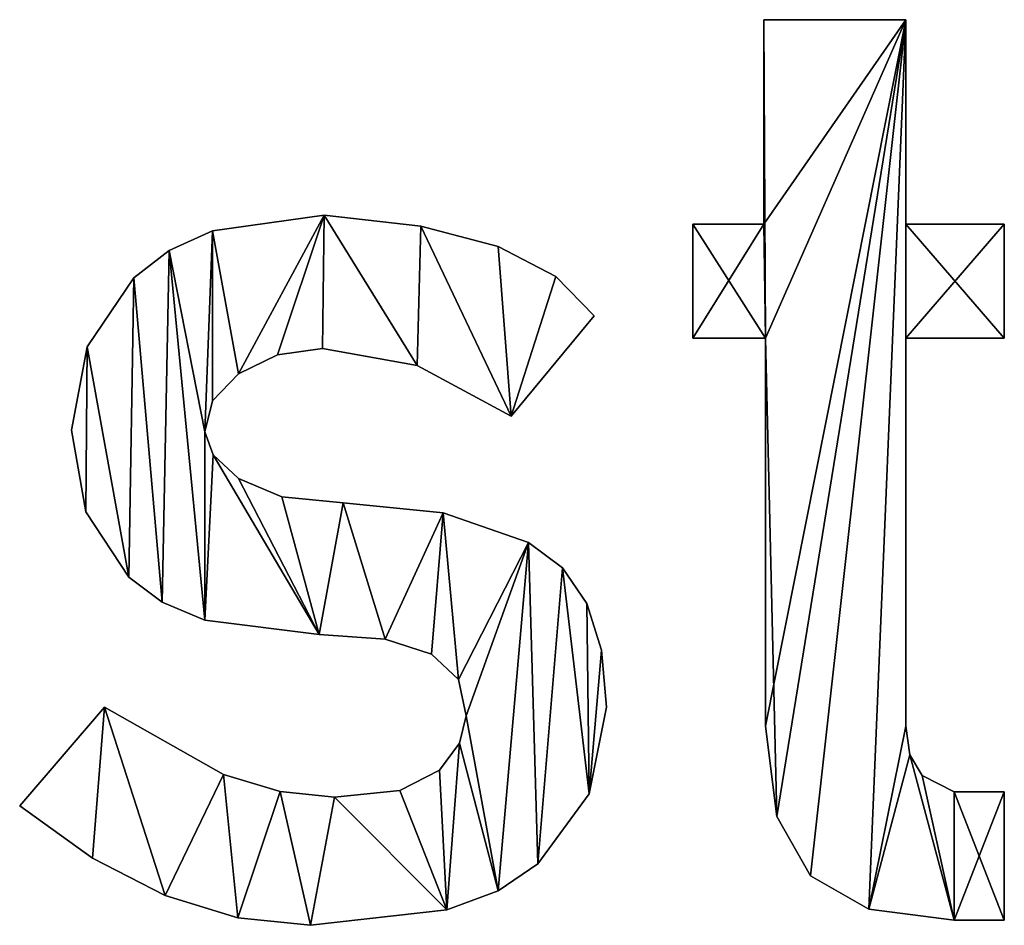
# Model space of a CAD drawing. Extents: x 21 to 5131, y -795 to 1166.
# Drawn here: x 2221 to 2330, y -617 to -516 of the extents above; entities that cross this region are included whole.
import ezdxf

# ---------------------------------------------------------------- set-up
doc = ezdxf.new("R2010")
doc.units = 0
doc.header["$LTSCALE"] = 25.4
doc.layers.get('0').update_dxf_attribs({"color": 13, "linetype": 'CONTINUOUS'})

# ---------------------------------------------------------------- blocks, each defined once
blk = doc.blocks.new('UPHOLSTERED_THE')
at = {"color": 0}
for p, q in [((448.8, 278.81), (464.48, 278.81)), ((448.8, 256.24), (448.8, 278.81)), ((448.8, 278.81, 25), (464.48, 278.81, 25)), ((448.8, 256.24, 25), (448.8, 278.81, 25)), ((448.8, 278.81), (464.48, 278.81)), ((448.8, 278.81), (448.8, 278.81, 25)), ((448.8, 278.81, 25), (464.48, 278.81, 25)), ((448.8, 256.24), (448.8, 278.81)), ((448.8, 256.24, 25), (448.8, 278.81, 25)), ((448.8, 278.81), (448.8, 278.81, 25)), ((464.48, 278.81), (464.48, 256.24)), ((464.48, 278.81, 25), (464.48, 256.24, 25)), ((464.48, 278.81), (464.48, 278.81, 25)), ((464.48, 278.81), (464.48, 256.24)), ((464.48, 278.81), (464.48, 278.81, 25)), ((464.48, 278.81, 25), (464.48, 256.24, 25)), ((400.21, 257.2), (400.21, 257.2, 25)), ((400.21, 257.2), (400.21, 257.2, 25)), ((410.89, 256), (410.89, 256, 25)), ((410.89, 256), (410.89, 256, 25)), ((440.95, 243.62), (440.95, 256.24)), ((440.95, 256.24), (448.8, 256.24)), ((440.95, 256.24, 25), (448.8, 256.24, 25)), ((440.95, 243.62, 25), (440.95, 256.24, 25)), ((440.95, 243.62), (440.95, 256.24)), ((440.95, 243.62, 25), (440.95, 256.24, 25)), ((440.95, 256.24), (440.95, 256.24, 25)), ((440.95, 256.24), (448.8, 256.24)), ((440.95, 256.24), (440.95, 256.24, 25)), ((440.95, 256.24, 25), (448.8, 256.24, 25)), ((448.8, 256.24), (448.8, 256.24, 25)), ((448.8, 256.24), (448.8, 256.24, 25)), ((464.48, 256.24), (475.38, 256.24)), ((464.48, 256.24, 25), (475.38, 256.24, 25)), ((464.48, 256.24), (464.48, 256.24, 25)), ((464.48, 256.24), (475.38, 256.24)), ((464.48, 256.24), (464.48, 256.24, 25)), ((464.48, 256.24, 25), (475.38, 256.24, 25)), ((475.38, 256.24), (475.38, 243.62)), ((475.38, 256.24, 25), (475.38, 243.62, 25)), ((475.38, 256.24), (475.38, 256.24, 25)), ((475.38, 256.24), (475.38, 243.62)), ((475.38, 256.24), (475.38, 256.24, 25)), ((475.38, 256.24, 25), (475.38, 243.62, 25)), ((387.87, 255.48), (387.87, 255.48, 25)), ((387.87, 255.48), (387.87, 255.48, 25)), ((419.43, 253.75), (419.43, 253.75, 25)), ((419.43, 253.75), (419.43, 253.75, 25)), ((383.06, 253.32), (383.06, 253.32, 25)), ((383.06, 253.32), (383.06, 253.32, 25)), ((425.81, 250.45), (425.81, 250.45, 25)), ((425.81, 250.45), (425.81, 250.45, 25)), ((379.17, 250.31), (379.17, 250.31, 25)), ((379.17, 250.31), (379.17, 250.31, 25)), ((430.05, 246.1), (420.87, 235.01)), ((430.05, 246.1, 25), (420.87, 235.01, 25)), ((430.05, 246.1), (420.87, 235.01)), ((430.05, 246.1, 25), (420.87, 235.01, 25)), ((430.05, 246.1), (430.05, 246.1, 25)), ((430.05, 246.1), (430.05, 246.1, 25)), ((448.99, 243.62), (440.95, 243.62)), ((448.99, 243.62, 25), (440.95, 243.62, 25)), ((448.99, 243.62), (440.95, 243.62)), ((448.99, 243.62, 25), (440.95, 243.62, 25)), ((440.95, 243.62), (440.95, 243.62, 25)), ((440.95, 243.62), (440.95, 243.62, 25)), ((448.99, 243.62), (448.99, 243.62, 25)), ((448.99, 243.62), (448.99, 243.62, 25)), ((475.38, 243.62), (464.48, 243.62)), ((475.38, 243.62, 25), (464.48, 243.62, 25)), ((475.38, 243.62), (464.48, 243.62)), ((475.38, 243.62, 25), (464.48, 243.62, 25)), ((464.48, 243.62), (464.48, 243.62, 25)), ((464.48, 243.62), (464.48, 243.62, 25)), ((475.38, 243.62), (475.38, 243.62, 25)), ((475.38, 243.62), (475.38, 243.62, 25)), ((374, 242.66), (374, 242.66, 25)), ((374, 242.66), (374, 242.66, 25)), ((395.02, 241.78), (395.02, 241.78, 25)), ((395.02, 241.78), (395.02, 241.78, 25)), ((400.02, 242.47), (400.02, 242.47, 25)), ((400.02, 242.47), (400.02, 242.47, 25)), ((410.49, 240.6), (410.49, 240.6, 25)), ((410.49, 240.6), (410.49, 240.6, 25)), ((390.74, 239.7), (390.74, 239.7, 25)), ((390.74, 239.7), (390.74, 239.7, 25)), ((387.84, 236.71), (387.01, 233.29)), ((387.84, 236.71, 25), (387.01, 233.29, 25)), ((387.84, 236.71), (387.01, 233.29)), ((387.84, 236.71, 25), (387.01, 233.29, 25)), ((387.84, 236.71), (387.84, 236.71, 25)), ((387.84, 236.71), (387.84, 236.71, 25)), ((420.87, 235.01), (420.87, 235.01, 25)), ((420.87, 235.01), (420.87, 235.01, 25)), ((372.28, 233.48), (372.28, 233.48, 25)), ((372.28, 233.48), (372.28, 233.48, 25)), ((387.01, 233.29), (387.01, 233.29, 25)), ((387.01, 233.29), (387.01, 233.29, 25)), ((387.94, 230.75), (387.94, 230.75, 25)), ((387.94, 230.75), (387.94, 230.75, 25)), ((390.74, 228.12), (390.74, 228.12, 25)), ((390.74, 228.12), (390.74, 228.12, 25)), ((395.5, 226.11), (395.5, 226.11, 25)), ((395.5, 226.11), (395.5, 226.11, 25)), ((402.31, 225.44), (402.31, 225.44, 25)), ((402.31, 225.44), (402.31, 225.44, 25)), ((373.86, 224.44), (373.86, 224.44, 25)), ((373.86, 224.44), (373.86, 224.44, 25)), ((413.36, 224.34), (413.36, 224.34, 25)), ((413.36, 224.34), (413.36, 224.34, 25)), ((422.78, 221.04), (422.78, 221.04, 25)), ((422.78, 221.04), (422.78, 221.04, 25)), ((426.54, 218.26), (426.54, 218.26, 25)), ((426.54, 218.26), (426.54, 218.26, 25)), ((378.59, 217.22), (378.59, 217.22, 25)), ((378.59, 217.22), (378.59, 217.22, 25)), ((382.27, 214.46), (382.27, 214.46, 25)), ((382.27, 214.46), (382.27, 214.46, 25)), ((429.23, 214.3), (429.23, 214.3, 25)), ((429.23, 214.3), (429.23, 214.3, 25)), ((387.01, 212.48), (387.01, 212.48, 25)), ((387.01, 212.48), (387.01, 212.48, 25)), ((399.63, 210.91), (399.63, 210.91, 25)), ((399.63, 210.91), (399.63, 210.91, 25)), ((406.95, 210.36), (406.95, 210.36, 25)), ((406.95, 210.36), (406.95, 210.36, 25)), ((430.85, 209.17), (430.85, 209.17, 25)), ((430.85, 209.17), (430.85, 209.17, 25)), ((412.07, 208.71), (412.07, 208.71, 25)), ((412.07, 208.71), (412.07, 208.71, 25)), ((415.03, 205.91), (415.03, 205.91, 25)), ((415.03, 205.91), (415.03, 205.91, 25)), ((366.54, 191.97), (375.91, 202.87)), ((366.54, 191.97, 25), (375.91, 202.87, 25)), ((366.54, 191.97), (375.91, 202.87)), ((366.54, 191.97, 25), (375.91, 202.87, 25)), ((375.91, 202.87), (375.91, 202.87, 25)), ((375.91, 202.87), (375.91, 202.87, 25)), ((431.39, 202.87), (431.39, 202.87, 25)), ((431.39, 202.87), (431.39, 202.87, 25)), ((415.89, 201.92), (415.89, 201.92, 25)), ((415.89, 201.92), (415.89, 201.92, 25)), ((448.99, 200.77), (448.99, 200.77, 25)), ((448.99, 200.77), (448.99, 200.77, 25)), ((464.48, 200.77), (464.48, 200.77, 25)), ((464.48, 200.77), (464.48, 200.77, 25)), ((415.15, 198.88), (415.15, 198.88, 25)), ((415.15, 198.88), (415.15, 198.88, 25)), ((464.94, 197.59), (464.94, 197.59, 25)), ((464.94, 197.59), (464.94, 197.59, 25)), ((389.06, 195.41), (389.06, 195.41, 25)), ((389.06, 195.41), (389.06, 195.41, 25)), ((412.93, 195.89), (412.93, 195.89, 25)), ((412.93, 195.89), (412.93, 195.89, 25)), ((466.3, 195.32), (466.3, 195.32, 25)), ((466.3, 195.32), (466.3, 195.32, 25)), ((395.32, 193.55), (395.32, 193.55, 25)), ((395.32, 193.55), (395.32, 193.55, 25)), ((401.35, 192.93), (401.35, 192.93, 25)), ((401.35, 192.93), (401.35, 192.93, 25)), ((408.55, 193.67), (408.55, 193.67, 25)), ((408.55, 193.67), (408.55, 193.67, 25)), ((429.5, 193.28), (429.5, 193.28, 25)), ((429.5, 193.28), (429.5, 193.28, 25)), ((469.84, 193.5), (469.84, 193.5, 25)), ((469.84, 193.5), (469.84, 193.5, 25)), ((475.38, 193.5), (475.38, 179.35)), ((475.38, 193.5, 25), (475.38, 179.35, 25)), ((475.38, 193.5), (475.38, 193.5, 25)), ((475.38, 193.5), (475.38, 179.35)), ((475.38, 193.5), (475.38, 193.5, 25)), ((475.38, 193.5, 25), (475.38, 179.35, 25)), ((366.54, 191.97), (366.54, 191.97, 25)), ((366.54, 191.97), (366.54, 191.97, 25)), ((450.23, 190.8), (450.23, 190.8, 25)), ((450.23, 190.8), (450.23, 190.8, 25)), ((374.58, 186.2), (374.58, 186.2, 25)), ((374.58, 186.2), (374.58, 186.2, 25)), ((423.83, 185.56), (423.83, 185.56, 25)), ((423.83, 185.56), (423.83, 185.56, 25)), ((453.96, 184.22), (453.96, 184.22, 25)), ((453.96, 184.22), (453.96, 184.22, 25)), ((382.61, 182.07), (382.61, 182.07, 25)), ((382.61, 182.07), (382.61, 182.07, 25)), ((419.42, 182.59), (419.42, 182.59, 25)), ((419.42, 182.59), (419.42, 182.59, 25)), ((390.64, 179.6), (390.64, 179.6, 25)), ((390.64, 179.6), (390.64, 179.6, 25)), ((413.76, 180.47), (413.76, 180.47, 25)), ((413.76, 180.47), (413.76, 180.47, 25)), ((460.42, 180.56), (460.42, 180.56, 25)), ((460.42, 180.56), (460.42, 180.56, 25)), ((398.68, 178.77), (398.68, 178.77, 25)), ((398.68, 178.77), (398.68, 178.77, 25)), ((469.84, 179.35), (469.84, 179.35, 25)), ((469.84, 179.35), (469.84, 179.35, 25)), ((475.38, 179.35), (475.38, 179.35, 25)), ((475.38, 179.35), (475.38, 179.35, 25))]:
    blk.add_line(p, q, dxfattribs=at)
mesh = blk.add_polyface(dxfattribs=at)
corners = [(475.38, 256.24), (464.48, 243.62), (464.48, 256.24), (475.38, 243.62), (464.48, 278.81), (448.8, 256.24), (448.8, 278.81), (448.99, 243.62), (448.99, 200.77), (450.23, 190.8), (453.96, 184.22), (460.42, 180.56), (464.48, 200.77), (464.94, 197.59), (469.84, 179.35), (466.3, 195.32), (469.84, 193.5), (475.38, 193.5), (475.38, 179.35), (440.95, 243.62), (440.95, 256.24)]
mesh.append_faces([[corners[k] for k in face] for face in [(1, 0, 3), (4, 5, 6), (14, 17, 18), (5, 19, 20)]], dxfattribs={"vtx0": -1, "color": 0})
mesh.append_faces([[corners[k] for k in face] for face in [(0, 1, 2), (7, 4, 8), (8, 4, 9), (9, 4, 10), (10, 4, 11), (11, 13, 14), (12, 2, 1), (19, 5, 7)]], dxfattribs={"vtx0": -1, "vtx1": -1, "color": 0})
mesh.append_faces([[corners[k] for k in face] for face in [(5, 4, 7), (11, 4, 12)]], dxfattribs={"vtx0": -1, "vtx1": -1, "vtx2": -1, "color": 0})
mesh.append_faces([[corners[k] for k in face] for face in [(11, 12, 13), (12, 4, 2), (14, 13, 15), (14, 15, 16), (14, 16, 17)]], dxfattribs={"vtx0": -1, "vtx2": -1, "color": 0})
mesh = blk.add_polyface(dxfattribs=at)
corners = [(450.23, 190.8, 25), (448.99, 243.62, 25), (448.99, 200.77, 25), (460.42, 180.56, 25), (464.94, 197.59, 25), (464.48, 200.77, 25), (469.84, 179.35, 25), (466.3, 195.32, 25), (469.84, 193.5, 25), (475.38, 179.35, 25), (475.38, 193.5, 25), (475.38, 243.62, 25), (464.48, 256.24, 25), (464.48, 243.62, 25), (475.38, 256.24, 25), (440.95, 256.24, 25), (440.95, 243.62, 25), (448.8, 256.24, 25), (448.8, 278.81, 25), (464.48, 278.81, 25), (453.96, 184.22, 25)]
mesh.append_faces([[corners[k] for k in face] for face in [(0, 1, 2), (8, 9, 10), (12, 11, 14), (1, 15, 16)]], dxfattribs={"vtx0": -1, "color": 0})
mesh.append_faces([[corners[k] for k in face] for face in [(4, 6, 7), (7, 6, 8), (11, 12, 13), (15, 1, 17), (17, 1, 18), (18, 1, 19), (19, 13, 12)]], dxfattribs={"vtx0": -1, "vtx1": -1, "color": 0})
mesh.append_faces([[corners[k] for k in face] for face in [(19, 1, 0), (19, 3, 5)]], dxfattribs={"vtx0": -1, "vtx1": -1, "vtx2": -1, "color": 0})
mesh.append_faces([[corners[k] for k in face] for face in [(3, 4, 5), (4, 3, 6), (8, 6, 9), (19, 0, 20), (19, 20, 3), (19, 5, 13)]], dxfattribs={"vtx0": -1, "vtx2": -1, "color": 0})
mesh = blk.add_polyface(dxfattribs=at)
corners = [(448.8, 278.81, 25), (464.48, 278.81), (448.8, 278.81), (464.48, 278.81, 25)]
mesh.append_faces([[corners[k] for k in face] for face in [(0, 1, 2), (1, 0, 3)]], dxfattribs={"vtx0": -1, "color": 0})
mesh = blk.add_polyface(dxfattribs=at)
corners = [(448.8, 278.81, 25), (448.8, 256.24), (448.8, 256.24, 25), (448.8, 278.81)]
mesh.append_faces([[corners[k] for k in face] for face in [(0, 1, 2), (1, 0, 3)]], dxfattribs={"vtx0": -1, "color": 0})
mesh = blk.add_polyface(dxfattribs=at)
corners = [(464.48, 278.81), (464.48, 256.24, 25), (464.48, 256.24), (464.48, 278.81, 25)]
mesh.append_faces([[corners[k] for k in face] for face in [(0, 1, 2), (1, 0, 3)]], dxfattribs={"vtx0": -1, "color": 0})
mesh = blk.add_polyface(dxfattribs=at)
corners = [(387.87, 255.48), (387.01, 233.29), (383.06, 253.32), (387.84, 236.71), (390.74, 239.7), (400.21, 257.2), (395.02, 241.78), (400.02, 242.47), (410.49, 240.6), (410.89, 256), (420.87, 235.01), (419.43, 253.75), (425.81, 250.45), (430.05, 246.1), (374, 242.66), (373.86, 224.44), (372.28, 233.48), (378.59, 217.22), (379.17, 250.31), (382.27, 214.46), (387.01, 212.48), (387.94, 230.75), (399.63, 210.91), (390.74, 228.12), (395.5, 226.11), (402.31, 225.44), (406.95, 210.36), (413.36, 224.34), (412.07, 208.71), (415.03, 205.91), (422.78, 221.04), (415.89, 201.92), (419.42, 182.59), (423.83, 185.56), (426.54, 218.26), (429.5, 193.28), (429.23, 214.3), (430.85, 209.17), (431.39, 202.87), (375.91, 202.87), (374.58, 186.2), (366.54, 191.97), (382.61, 182.07), (389.06, 195.41), (390.64, 179.6), (395.32, 193.55), (398.68, 178.77), (401.35, 192.93), (413.76, 180.47), (408.55, 193.67), (412.93, 195.89), (415.15, 198.88)]
mesh.append_faces([[corners[k] for k in face] for face in [(10, 12, 13), (14, 15, 16), (35, 37, 38), (39, 40, 41)]], dxfattribs={"vtx0": -1, "color": 0})
mesh.append_faces([[corners[k] for k in face] for face in [(0, 1, 2), (1, 0, 3), (3, 0, 4), (4, 5, 6), (6, 5, 7), (7, 5, 8), (8, 9, 10), (15, 14, 17), (17, 18, 19), (19, 2, 20), (20, 21, 22), (22, 25, 26), (26, 27, 28), (28, 27, 29), (29, 30, 31), (32, 30, 33), (33, 34, 35), (40, 39, 42), (42, 43, 44), (44, 45, 46), (46, 47, 48), (48, 51, 32)]], dxfattribs={"vtx0": -1, "vtx1": -1, "color": 0})
mesh.append_faces([[corners[k] for k in face] for face in [(20, 2, 1), (31, 30, 32)]], dxfattribs={"vtx0": -1, "vtx1": -1, "vtx2": -1, "color": 0})
mesh.append_faces([[corners[k] for k in face] for face in [(4, 0, 5), (8, 5, 9), (10, 9, 11), (10, 11, 12), (17, 14, 18), (19, 18, 2), (20, 1, 21), (22, 21, 23), (22, 23, 24), (22, 24, 25), (26, 25, 27), (29, 27, 30), (33, 30, 34), (35, 34, 36), (35, 36, 37), (42, 39, 43), (44, 43, 45), (46, 45, 47), (48, 47, 49), (48, 49, 50), (48, 50, 51), (32, 51, 31)]], dxfattribs={"vtx0": -1, "vtx2": -1, "color": 0})
mesh = blk.add_polyface(dxfattribs=at)
corners = [(374.58, 186.2, 25), (375.91, 202.87, 25), (366.54, 191.97, 25), (382.61, 182.07, 25), (389.06, 195.41, 25), (390.64, 179.6, 25), (395.32, 193.55, 25), (398.68, 178.77, 25), (401.35, 192.93, 25), (413.76, 180.47, 25), (408.55, 193.67, 25), (412.93, 195.89, 25), (415.15, 198.88, 25), (419.42, 182.59, 25), (415.89, 201.92, 25), (373.86, 224.44, 25), (374, 242.66, 25), (372.28, 233.48, 25), (378.59, 217.22, 25), (379.17, 250.31, 25), (382.27, 214.46, 25), (383.06, 253.32, 25), (387.01, 212.48, 25), (387.01, 233.29, 25), (387.94, 230.75, 25), (399.63, 210.91, 25), (390.74, 228.12, 25), (395.5, 226.11, 25), (402.31, 225.44, 25), (406.95, 210.36, 25), (413.36, 224.34, 25), (412.07, 208.71, 25), (415.03, 205.91, 25), (422.78, 221.04, 25), (423.83, 185.56, 25), (426.54, 218.26, 25), (429.5, 193.28, 25), (429.23, 214.3, 25), (430.85, 209.17, 25), (431.39, 202.87, 25), (387.87, 255.48, 25), (387.84, 236.71, 25), (390.74, 239.7, 25), (400.21, 257.2, 25), (395.02, 241.78, 25), (400.02, 242.47, 25), (410.49, 240.6, 25), (410.89, 256, 25), (420.87, 235.01, 25), (419.43, 253.75, 25), (425.81, 250.45, 25), (430.05, 246.1, 25)]
mesh.append_faces([[corners[k] for k in face] for face in [(0, 1, 2), (15, 16, 17), (38, 36, 39), (50, 48, 51)]], dxfattribs={"vtx0": -1, "color": 0})
mesh.append_faces([[corners[k] for k in face] for face in [(1, 3, 4), (4, 5, 6), (6, 7, 8), (8, 9, 10), (10, 9, 11), (11, 9, 12), (12, 13, 14), (16, 18, 19), (19, 20, 21), (23, 22, 24), (24, 25, 26), (26, 25, 27), (27, 25, 28), (28, 29, 30), (30, 32, 33), (33, 34, 35), (35, 36, 37), (37, 36, 38), (40, 42, 43), (43, 46, 47), (47, 48, 49), (49, 48, 50)]], dxfattribs={"vtx0": -1, "vtx1": -1, "color": 0})
mesh.append_faces([[corners[k] for k in face] for face in [(21, 22, 23), (33, 14, 13)]], dxfattribs={"vtx0": -1, "vtx1": -1, "vtx2": -1, "color": 0})
mesh.append_faces([[corners[k] for k in face] for face in [(1, 0, 3), (4, 3, 5), (6, 5, 7), (8, 7, 9), (12, 9, 13), (16, 15, 18), (19, 18, 20), (21, 20, 22), (24, 22, 25), (28, 25, 29), (30, 29, 31), (30, 31, 32), (33, 32, 14), (33, 13, 34), (35, 34, 36), (23, 40, 21), (40, 23, 41), (40, 41, 42), (43, 42, 44), (43, 44, 45), (43, 45, 46), (47, 46, 48)]], dxfattribs={"vtx0": -1, "vtx2": -1, "color": 0})
mesh = blk.add_polyface(dxfattribs=at)
corners = [(387.87, 255.48, 25), (400.21, 257.2), (387.87, 255.48), (400.21, 257.2, 25)]
mesh.append_faces([[corners[k] for k in face] for face in [(0, 1, 2), (1, 0, 3)]], dxfattribs={"vtx0": -1, "color": 0})
mesh = blk.add_polyface(dxfattribs=at)
corners = [(400.21, 257.2, 25), (410.89, 256), (400.21, 257.2), (410.89, 256, 25)]
mesh.append_faces([[corners[k] for k in face] for face in [(0, 1, 2), (1, 0, 3)]], dxfattribs={"vtx0": -1, "color": 0})
mesh = blk.add_polyface(dxfattribs=at)
corners = [(410.89, 256, 25), (419.43, 253.75), (410.89, 256), (419.43, 253.75, 25)]
mesh.append_faces([[corners[k] for k in face] for face in [(0, 1, 2), (1, 0, 3)]], dxfattribs={"vtx0": -1, "color": 0})
mesh = blk.add_polyface(dxfattribs=at)
corners = [(440.95, 256.24, 25), (440.95, 243.62), (440.95, 243.62, 25), (440.95, 256.24)]
mesh.append_faces([[corners[k] for k in face] for face in [(0, 1, 2), (1, 0, 3)]], dxfattribs={"vtx0": -1, "color": 0})
mesh = blk.add_polyface(dxfattribs=at)
corners = [(440.95, 256.24, 25), (448.8, 256.24), (440.95, 256.24), (448.8, 256.24, 25)]
mesh.append_faces([[corners[k] for k in face] for face in [(0, 1, 2), (1, 0, 3)]], dxfattribs={"vtx0": -1, "color": 0})
mesh = blk.add_polyface(dxfattribs=at)
corners = [(464.48, 256.24, 25), (475.38, 256.24), (464.48, 256.24), (475.38, 256.24, 25)]
mesh.append_faces([[corners[k] for k in face] for face in [(0, 1, 2), (1, 0, 3)]], dxfattribs={"vtx0": -1, "color": 0})
mesh = blk.add_polyface(dxfattribs=at)
corners = [(475.38, 256.24), (475.38, 243.62, 25), (475.38, 243.62), (475.38, 256.24, 25)]
mesh.append_faces([[corners[k] for k in face] for face in [(0, 1, 2), (1, 0, 3)]], dxfattribs={"vtx0": -1, "color": 0})
mesh = blk.add_polyface(dxfattribs=at)
corners = [(383.06, 253.32, 25), (387.87, 255.48), (383.06, 253.32), (387.87, 255.48, 25)]
mesh.append_faces([[corners[k] for k in face] for face in [(0, 1, 2), (1, 0, 3)]], dxfattribs={"vtx0": -1, "color": 0})
mesh = blk.add_polyface(dxfattribs=at)
corners = [(419.43, 253.75, 25), (425.81, 250.45), (419.43, 253.75), (425.81, 250.45, 25)]
mesh.append_faces([[corners[k] for k in face] for face in [(0, 1, 2), (1, 0, 3)]], dxfattribs={"vtx0": -1, "color": 0})
mesh = blk.add_polyface(dxfattribs=at)
corners = [(379.17, 250.31, 25), (383.06, 253.32), (379.17, 250.31), (383.06, 253.32, 25)]
mesh.append_faces([[corners[k] for k in face] for face in [(0, 1, 2), (1, 0, 3)]], dxfattribs={"vtx0": -1, "color": 0})
mesh = blk.add_polyface(dxfattribs=at)
corners = [(425.81, 250.45), (430.05, 246.1, 25), (430.05, 246.1), (425.81, 250.45, 25)]
mesh.append_faces([[corners[k] for k in face] for face in [(0, 1, 2), (1, 0, 3)]], dxfattribs={"vtx0": -1, "color": 0})
mesh = blk.add_polyface(dxfattribs=at)
corners = [(379.17, 250.31, 25), (374, 242.66), (374, 242.66, 25), (379.17, 250.31)]
mesh.append_faces([[corners[k] for k in face] for face in [(0, 1, 2), (1, 0, 3)]], dxfattribs={"vtx0": -1, "color": 0})
mesh = blk.add_polyface(dxfattribs=at)
corners = [(430.05, 246.1), (420.87, 235.01, 25), (420.87, 235.01), (430.05, 246.1, 25)]
mesh.append_faces([[corners[k] for k in face] for face in [(0, 1, 2), (1, 0, 3)]], dxfattribs={"vtx0": -1, "color": 0})
mesh = blk.add_polyface(dxfattribs=at)
corners = [(448.99, 243.62, 25), (440.95, 243.62), (448.99, 243.62), (440.95, 243.62, 25)]
mesh.append_faces([[corners[k] for k in face] for face in [(0, 1, 2), (1, 0, 3)]], dxfattribs={"vtx0": -1, "color": 0})
mesh = blk.add_polyface(dxfattribs=at)
corners = [(448.99, 243.62, 25), (448.99, 200.77), (448.99, 200.77, 25), (448.99, 243.62)]
mesh.append_faces([[corners[k] for k in face] for face in [(0, 1, 2), (1, 0, 3)]], dxfattribs={"vtx0": -1, "color": 0})
mesh = blk.add_polyface(dxfattribs=at)
corners = [(475.38, 243.62, 25), (464.48, 243.62), (475.38, 243.62), (464.48, 243.62, 25)]
mesh.append_faces([[corners[k] for k in face] for face in [(0, 1, 2), (1, 0, 3)]], dxfattribs={"vtx0": -1, "color": 0})
mesh = blk.add_polyface(dxfattribs=at)
corners = [(464.48, 243.62), (464.48, 200.77, 25), (464.48, 200.77), (464.48, 243.62, 25)]
mesh.append_faces([[corners[k] for k in face] for face in [(0, 1, 2), (1, 0, 3)]], dxfattribs={"vtx0": -1, "color": 0})
mesh = blk.add_polyface(dxfattribs=at)
corners = [(374, 242.66, 25), (372.28, 233.48), (372.28, 233.48, 25), (374, 242.66)]
mesh.append_faces([[corners[k] for k in face] for face in [(0, 1, 2), (1, 0, 3)]], dxfattribs={"vtx0": -1, "color": 0})
mesh = blk.add_polyface(dxfattribs=at)
corners = [(395.02, 241.78, 25), (390.74, 239.7), (395.02, 241.78), (390.74, 239.7, 25)]
mesh.append_faces([[corners[k] for k in face] for face in [(0, 1, 2), (1, 0, 3)]], dxfattribs={"vtx0": -1, "color": 0})
mesh = blk.add_polyface(dxfattribs=at)
corners = [(400.02, 242.47, 25), (395.02, 241.78), (400.02, 242.47), (395.02, 241.78, 25)]
mesh.append_faces([[corners[k] for k in face] for face in [(0, 1, 2), (1, 0, 3)]], dxfattribs={"vtx0": -1, "color": 0})
mesh = blk.add_polyface(dxfattribs=at)
corners = [(410.49, 240.6, 25), (400.02, 242.47), (410.49, 240.6), (400.02, 242.47, 25)]
mesh.append_faces([[corners[k] for k in face] for face in [(0, 1, 2), (1, 0, 3)]], dxfattribs={"vtx0": -1, "color": 0})
mesh = blk.add_polyface(dxfattribs=at)
corners = [(420.87, 235.01, 25), (410.49, 240.6), (420.87, 235.01), (410.49, 240.6, 25)]
mesh.append_faces([[corners[k] for k in face] for face in [(0, 1, 2), (1, 0, 3)]], dxfattribs={"vtx0": -1, "color": 0})
mesh = blk.add_polyface(dxfattribs=at)
corners = [(390.74, 239.7), (387.84, 236.71, 25), (387.84, 236.71), (390.74, 239.7, 25)]
mesh.append_faces([[corners[k] for k in face] for face in [(0, 1, 2), (1, 0, 3)]], dxfattribs={"vtx0": -1, "color": 0})
mesh = blk.add_polyface(dxfattribs=at)
corners = [(387.84, 236.71), (387.01, 233.29, 25), (387.01, 233.29), (387.84, 236.71, 25)]
mesh.append_faces([[corners[k] for k in face] for face in [(0, 1, 2), (1, 0, 3)]], dxfattribs={"vtx0": -1, "color": 0})
mesh = blk.add_polyface(dxfattribs=at)
corners = [(372.28, 233.48, 25), (373.86, 224.44), (373.86, 224.44, 25), (372.28, 233.48)]
mesh.append_faces([[corners[k] for k in face] for face in [(0, 1, 2), (1, 0, 3)]], dxfattribs={"vtx0": -1, "color": 0})
mesh = blk.add_polyface(dxfattribs=at)
corners = [(387.01, 233.29), (387.94, 230.75, 25), (387.94, 230.75), (387.01, 233.29, 25)]
mesh.append_faces([[corners[k] for k in face] for face in [(0, 1, 2), (1, 0, 3)]], dxfattribs={"vtx0": -1, "color": 0})
mesh = blk.add_polyface(dxfattribs=at)
corners = [(387.94, 230.75, 25), (390.74, 228.12), (387.94, 230.75), (390.74, 228.12, 25)]
mesh.append_faces([[corners[k] for k in face] for face in [(0, 1, 2), (1, 0, 3)]], dxfattribs={"vtx0": -1, "color": 0})
mesh = blk.add_polyface(dxfattribs=at)
corners = [(390.74, 228.12, 25), (395.5, 226.11), (390.74, 228.12), (395.5, 226.11, 25)]
mesh.append_faces([[corners[k] for k in face] for face in [(0, 1, 2), (1, 0, 3)]], dxfattribs={"vtx0": -1, "color": 0})
mesh = blk.add_polyface(dxfattribs=at)
corners = [(395.5, 226.11, 25), (402.31, 225.44), (395.5, 226.11), (402.31, 225.44, 25)]
mesh.append_faces([[corners[k] for k in face] for face in [(0, 1, 2), (1, 0, 3)]], dxfattribs={"vtx0": -1, "color": 0})
mesh = blk.add_polyface(dxfattribs=at)
corners = [(402.31, 225.44, 25), (413.36, 224.34), (402.31, 225.44), (413.36, 224.34, 25)]
mesh.append_faces([[corners[k] for k in face] for face in [(0, 1, 2), (1, 0, 3)]], dxfattribs={"vtx0": -1, "color": 0})
mesh = blk.add_polyface(dxfattribs=at)
corners = [(373.86, 224.44, 25), (378.59, 217.22), (378.59, 217.22, 25), (373.86, 224.44)]
mesh.append_faces([[corners[k] for k in face] for face in [(0, 1, 2), (1, 0, 3)]], dxfattribs={"vtx0": -1, "color": 0})
mesh = blk.add_polyface(dxfattribs=at)
corners = [(413.36, 224.34, 25), (422.78, 221.04), (413.36, 224.34), (422.78, 221.04, 25)]
mesh.append_faces([[corners[k] for k in face] for face in [(0, 1, 2), (1, 0, 3)]], dxfattribs={"vtx0": -1, "color": 0})
mesh = blk.add_polyface(dxfattribs=at)
corners = [(422.78, 221.04, 25), (426.54, 218.26), (422.78, 221.04), (426.54, 218.26, 25)]
mesh.append_faces([[corners[k] for k in face] for face in [(0, 1, 2), (1, 0, 3)]], dxfattribs={"vtx0": -1, "color": 0})
mesh = blk.add_polyface(dxfattribs=at)
corners = [(426.54, 218.26), (429.23, 214.3, 25), (429.23, 214.3), (426.54, 218.26, 25)]
mesh.append_faces([[corners[k] for k in face] for face in [(0, 1, 2), (1, 0, 3)]], dxfattribs={"vtx0": -1, "color": 0})
mesh = blk.add_polyface(dxfattribs=at)
corners = [(382.27, 214.46, 25), (378.59, 217.22), (382.27, 214.46), (378.59, 217.22, 25)]
mesh.append_faces([[corners[k] for k in face] for face in [(0, 1, 2), (1, 0, 3)]], dxfattribs={"vtx0": -1, "color": 0})
mesh = blk.add_polyface(dxfattribs=at)
corners = [(387.01, 212.48, 25), (382.27, 214.46), (387.01, 212.48), (382.27, 214.46, 25)]
mesh.append_faces([[corners[k] for k in face] for face in [(0, 1, 2), (1, 0, 3)]], dxfattribs={"vtx0": -1, "color": 0})
mesh = blk.add_polyface(dxfattribs=at)
corners = [(429.23, 214.3), (430.85, 209.17, 25), (430.85, 209.17), (429.23, 214.3, 25)]
mesh.append_faces([[corners[k] for k in face] for face in [(0, 1, 2), (1, 0, 3)]], dxfattribs={"vtx0": -1, "color": 0})
mesh = blk.add_polyface(dxfattribs=at)
corners = [(399.63, 210.91, 25), (387.01, 212.48), (399.63, 210.91), (387.01, 212.48, 25)]
mesh.append_faces([[corners[k] for k in face] for face in [(0, 1, 2), (1, 0, 3)]], dxfattribs={"vtx0": -1, "color": 0})
mesh = blk.add_polyface(dxfattribs=at)
corners = [(406.95, 210.36, 25), (399.63, 210.91), (406.95, 210.36), (399.63, 210.91, 25)]
mesh.append_faces([[corners[k] for k in face] for face in [(0, 1, 2), (1, 0, 3)]], dxfattribs={"vtx0": -1, "color": 0})
mesh = blk.add_polyface(dxfattribs=at)
corners = [(412.07, 208.71, 25), (406.95, 210.36), (412.07, 208.71), (406.95, 210.36, 25)]
mesh.append_faces([[corners[k] for k in face] for face in [(0, 1, 2), (1, 0, 3)]], dxfattribs={"vtx0": -1, "color": 0})
mesh = blk.add_polyface(dxfattribs=at)
corners = [(430.85, 209.17), (431.39, 202.87, 25), (431.39, 202.87), (430.85, 209.17, 25)]
mesh.append_faces([[corners[k] for k in face] for face in [(0, 1, 2), (1, 0, 3)]], dxfattribs={"vtx0": -1, "color": 0})
mesh = blk.add_polyface(dxfattribs=at)
corners = [(415.03, 205.91, 25), (412.07, 208.71), (415.03, 205.91), (412.07, 208.71, 25)]
mesh.append_faces([[corners[k] for k in face] for face in [(0, 1, 2), (1, 0, 3)]], dxfattribs={"vtx0": -1, "color": 0})
mesh = blk.add_polyface(dxfattribs=at)
corners = [(415.03, 205.91, 25), (415.89, 201.92), (415.89, 201.92, 25), (415.03, 205.91)]
mesh.append_faces([[corners[k] for k in face] for face in [(0, 1, 2), (1, 0, 3)]], dxfattribs={"vtx0": -1, "color": 0})
mesh = blk.add_polyface(dxfattribs=at)
corners = [(375.91, 202.87, 25), (366.54, 191.97), (366.54, 191.97, 25), (375.91, 202.87)]
mesh.append_faces([[corners[k] for k in face] for face in [(0, 1, 2), (1, 0, 3)]], dxfattribs={"vtx0": -1, "color": 0})
mesh = blk.add_polyface(dxfattribs=at)
corners = [(375.91, 202.87, 25), (389.06, 195.41), (375.91, 202.87), (389.06, 195.41, 25)]
mesh.append_faces([[corners[k] for k in face] for face in [(0, 1, 2), (1, 0, 3)]], dxfattribs={"vtx0": -1, "color": 0})
mesh = blk.add_polyface(dxfattribs=at)
corners = [(431.39, 202.87), (429.5, 193.28, 25), (429.5, 193.28), (431.39, 202.87, 25)]
mesh.append_faces([[corners[k] for k in face] for face in [(0, 1, 2), (1, 0, 3)]], dxfattribs={"vtx0": -1, "color": 0})
mesh = blk.add_polyface(dxfattribs=at)
corners = [(415.89, 201.92, 25), (415.15, 198.88), (415.15, 198.88, 25), (415.89, 201.92)]
mesh.append_faces([[corners[k] for k in face] for face in [(0, 1, 2), (1, 0, 3)]], dxfattribs={"vtx0": -1, "color": 0})
mesh = blk.add_polyface(dxfattribs=at)
corners = [(448.99, 200.77, 25), (450.23, 190.8), (450.23, 190.8, 25), (448.99, 200.77)]
mesh.append_faces([[corners[k] for k in face] for face in [(0, 1, 2), (1, 0, 3)]], dxfattribs={"vtx0": -1, "color": 0})
mesh = blk.add_polyface(dxfattribs=at)
corners = [(464.48, 200.77), (464.94, 197.59, 25), (464.94, 197.59), (464.48, 200.77, 25)]
mesh.append_faces([[corners[k] for k in face] for face in [(0, 1, 2), (1, 0, 3)]], dxfattribs={"vtx0": -1, "color": 0})
mesh = blk.add_polyface(dxfattribs=at)
corners = [(415.15, 198.88, 25), (412.93, 195.89), (412.93, 195.89, 25), (415.15, 198.88)]
mesh.append_faces([[corners[k] for k in face] for face in [(0, 1, 2), (1, 0, 3)]], dxfattribs={"vtx0": -1, "color": 0})
mesh = blk.add_polyface(dxfattribs=at)
corners = [(464.94, 197.59), (466.3, 195.32, 25), (466.3, 195.32), (464.94, 197.59, 25)]
mesh.append_faces([[corners[k] for k in face] for face in [(0, 1, 2), (1, 0, 3)]], dxfattribs={"vtx0": -1, "color": 0})
mesh = blk.add_polyface(dxfattribs=at)
corners = [(389.06, 195.41, 25), (395.32, 193.55), (389.06, 195.41), (395.32, 193.55, 25)]
mesh.append_faces([[corners[k] for k in face] for face in [(0, 1, 2), (1, 0, 3)]], dxfattribs={"vtx0": -1, "color": 0})
mesh = blk.add_polyface(dxfattribs=at)
corners = [(408.55, 193.67, 25), (412.93, 195.89), (408.55, 193.67), (412.93, 195.89, 25)]
mesh.append_faces([[corners[k] for k in face] for face in [(0, 1, 2), (1, 0, 3)]], dxfattribs={"vtx0": -1, "color": 0})
mesh = blk.add_polyface(dxfattribs=at)
corners = [(466.3, 195.32, 25), (469.84, 193.5), (466.3, 195.32), (469.84, 193.5, 25)]
mesh.append_faces([[corners[k] for k in face] for face in [(0, 1, 2), (1, 0, 3)]], dxfattribs={"vtx0": -1, "color": 0})
mesh = blk.add_polyface(dxfattribs=at)
corners = [(395.32, 193.55, 25), (401.35, 192.93), (395.32, 193.55), (401.35, 192.93, 25)]
mesh.append_faces([[corners[k] for k in face] for face in [(0, 1, 2), (1, 0, 3)]], dxfattribs={"vtx0": -1, "color": 0})
mesh = blk.add_polyface(dxfattribs=at)
corners = [(401.35, 192.93, 25), (408.55, 193.67), (401.35, 192.93), (408.55, 193.67, 25)]
mesh.append_faces([[corners[k] for k in face] for face in [(0, 1, 2), (1, 0, 3)]], dxfattribs={"vtx0": -1, "color": 0})
mesh = blk.add_polyface(dxfattribs=at)
corners = [(429.5, 193.28), (423.83, 185.56, 25), (423.83, 185.56), (429.5, 193.28, 25)]
mesh.append_faces([[corners[k] for k in face] for face in [(0, 1, 2), (1, 0, 3)]], dxfattribs={"vtx0": -1, "color": 0})
mesh = blk.add_polyface(dxfattribs=at)
corners = [(469.84, 193.5, 25), (475.38, 193.5), (469.84, 193.5), (475.38, 193.5, 25)]
mesh.append_faces([[corners[k] for k in face] for face in [(0, 1, 2), (1, 0, 3)]], dxfattribs={"vtx0": -1, "color": 0})
mesh = blk.add_polyface(dxfattribs=at)
corners = [(475.38, 193.5), (475.38, 179.35, 25), (475.38, 179.35), (475.38, 193.5, 25)]
mesh.append_faces([[corners[k] for k in face] for face in [(0, 1, 2), (1, 0, 3)]], dxfattribs={"vtx0": -1, "color": 0})
mesh = blk.add_polyface(dxfattribs=at)
corners = [(374.58, 186.2, 25), (366.54, 191.97), (374.58, 186.2), (366.54, 191.97, 25)]
mesh.append_faces([[corners[k] for k in face] for face in [(0, 1, 2), (1, 0, 3)]], dxfattribs={"vtx0": -1, "color": 0})
mesh = blk.add_polyface(dxfattribs=at)
corners = [(450.23, 190.8, 25), (453.96, 184.22), (453.96, 184.22, 25), (450.23, 190.8)]
mesh.append_faces([[corners[k] for k in face] for face in [(0, 1, 2), (1, 0, 3)]], dxfattribs={"vtx0": -1, "color": 0})
mesh = blk.add_polyface(dxfattribs=at)
corners = [(382.61, 182.07, 25), (374.58, 186.2), (382.61, 182.07), (374.58, 186.2, 25)]
mesh.append_faces([[corners[k] for k in face] for face in [(0, 1, 2), (1, 0, 3)]], dxfattribs={"vtx0": -1, "color": 0})
mesh = blk.add_polyface(dxfattribs=at)
corners = [(423.83, 185.56, 25), (419.42, 182.59), (423.83, 185.56), (419.42, 182.59, 25)]
mesh.append_faces([[corners[k] for k in face] for face in [(0, 1, 2), (1, 0, 3)]], dxfattribs={"vtx0": -1, "color": 0})
mesh = blk.add_polyface(dxfattribs=at)
corners = [(460.42, 180.56, 25), (453.96, 184.22), (460.42, 180.56), (453.96, 184.22, 25)]
mesh.append_faces([[corners[k] for k in face] for face in [(0, 1, 2), (1, 0, 3)]], dxfattribs={"vtx0": -1, "color": 0})
mesh = blk.add_polyface(dxfattribs=at)
corners = [(390.64, 179.6, 25), (382.61, 182.07), (390.64, 179.6), (382.61, 182.07, 25)]
mesh.append_faces([[corners[k] for k in face] for face in [(0, 1, 2), (1, 0, 3)]], dxfattribs={"vtx0": -1, "color": 0})
mesh = blk.add_polyface(dxfattribs=at)
corners = [(419.42, 182.59, 25), (413.76, 180.47), (419.42, 182.59), (413.76, 180.47, 25)]
mesh.append_faces([[corners[k] for k in face] for face in [(0, 1, 2), (1, 0, 3)]], dxfattribs={"vtx0": -1, "color": 0})
mesh = blk.add_polyface(dxfattribs=at)
corners = [(398.68, 178.77, 25), (390.64, 179.6), (398.68, 178.77), (390.64, 179.6, 25)]
mesh.append_faces([[corners[k] for k in face] for face in [(0, 1, 2), (1, 0, 3)]], dxfattribs={"vtx0": -1, "color": 0})
mesh = blk.add_polyface(dxfattribs=at)
corners = [(413.76, 180.47, 25), (398.68, 178.77), (413.76, 180.47), (398.68, 178.77, 25)]
mesh.append_faces([[corners[k] for k in face] for face in [(0, 1, 2), (1, 0, 3)]], dxfattribs={"vtx0": -1, "color": 0})
mesh = blk.add_polyface(dxfattribs=at)
corners = [(469.84, 179.35, 25), (460.42, 180.56), (469.84, 179.35), (460.42, 180.56, 25)]
mesh.append_faces([[corners[k] for k in face] for face in [(0, 1, 2), (1, 0, 3)]], dxfattribs={"vtx0": -1, "color": 0})
mesh = blk.add_polyface(dxfattribs=at)
corners = [(475.38, 179.35, 25), (469.84, 179.35), (475.38, 179.35), (469.84, 179.35, 25)]
mesh.append_faces([[corners[k] for k in face] for face in [(0, 1, 2), (1, 0, 3)]], dxfattribs={"vtx0": -1, "color": 0})

msp = doc.modelspace()

# ---------------------------------------------------------------- block references
at = {"color": 0}
msp.add_blockref('UPHOLSTERED_THE', (1854.6, -795.29), dxfattribs=at)

doc.saveas('drawing.dxf')
